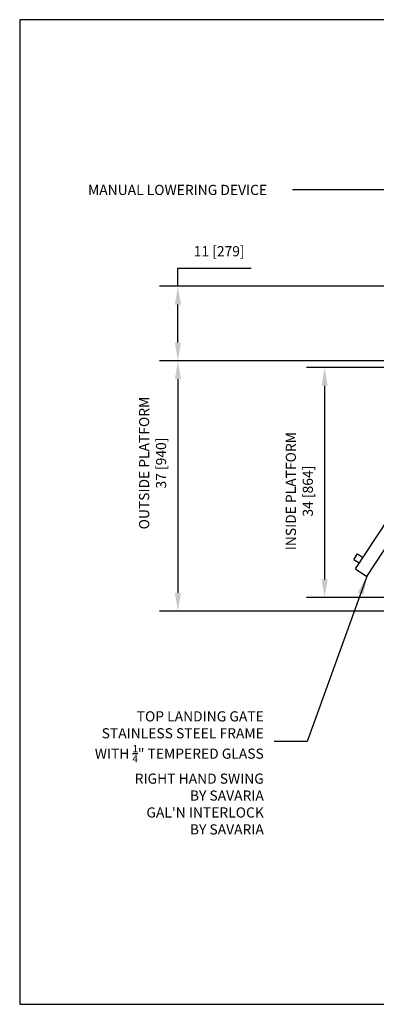
# Model space of a CAD drawing. Extents: x 0 to 231, y 0 to 145.
# Drawn here: x 0 to 53, y 0 to 145 of the extents above; entities that cross this region are included whole.
import ezdxf

# ---------------------------------------------------------------- set-up
doc = ezdxf.new("R2010")
doc.units = 0
doc.header["$LTSCALE"] = 10.5
doc.header["$MEASUREMENT"] = 0
doc.header["$PDMODE"] = 32
doc.header["$PDSIZE"] = 0.07
doc.layers.get('0').update_dxf_attribs({"linetype": 'CONTINUOUS'})
doc.layers.get('DEFPOINTS').update_dxf_attribs({"linetype": 'CONTINUOUS'})
for name, color, linetype in [('1', 7, 'CONTINUOUS'), ('BORD', 1, 'CONTINUOUS'), ('DIM', 1, 'CONTINUOUS')]:
    doc.layers.add(name, color=color, linetype=linetype)
doc.styles.get("Standard").update_dxf_attribs({"font": 'SIMPLEX'})
doc.dimstyles.get("Standard").update_dxf_attribs({"dimtxt": 0.18, "dimasz": 0.18, "dimexe": 0.18, "dimexo": 0.0625, "dimgap": 0.09, "dimtad": 0, "dimtih": 1, "dimtoh": 1, "dimdec": 4, "dimzin": 0, "dimdsep": 46, "dimtxsty": 'Standard', "dimcen": 0.09, "dimadec": 0, "dimazin": 0, "dimtfac": 1, "dimtdec": 4, "dimtofl": 0, "dimtmove": 0, "dimatfit": 3, "dimfxl": 0, "dimtolj": 1, "dimtzin": 0, "dimarcsym": 0})

# ---------------------------------------------------------------- blocks, each defined once
blk = doc.blocks.new('*D101')
at = {"layer": 'DEFPOINTS', "color": 0}
for p in [(64.26, 95.09), (23.37, 58.09), (69.59, 58.09)]:
    blk.add_point(p, dxfattribs=at)
at = {"layer": 'DIM', "color": 0, "lineweight": -2}
for p, q in [((63.33, 95.09), (20.67, 95.09)), ((23.37, 92.39), (23.37, 60.78)), ((68.65, 58.09), (20.67, 58.09))]:
    blk.add_line(p, q, dxfattribs=at)
at = {"layer": 'DIM', "color": 0}
for points in [[(22.92, 92.39), (23.82, 92.39), (23.37, 95.09)], [(22.92, 60.78), (23.82, 60.78), (23.37, 58.09)]]:
    blk.add_solid(points, dxfattribs=at)
at = {"layer": 'DIM', "color": 0, "insert": (19.63, 79.97), "char_height": 1.5, "attachment_point": 5, "rotation": 90}
blk.add_mtext('\\A1;OUTSIDE PLATFORM\\P37 [940]', dxfattribs=at)
blk = doc.blocks.new('*D102')
at = {"layer": 'DEFPOINTS', "color": 0}
for p in [(72.27, 94.09), (45.04, 60.09), (72.09, 60.09)]:
    blk.add_point(p, dxfattribs=at)
at = {"layer": 'DIM', "color": 0, "lineweight": -2}
for p, q in [((71.33, 94.09), (42.35, 94.09)), ((45.04, 91.39), (45.04, 62.78)), ((71.15, 60.09), (42.35, 60.09))]:
    blk.add_line(p, q, dxfattribs=at)
at = {"layer": 'DIM', "color": 0}
for points in [[(44.59, 91.39), (45.49, 91.39), (45.04, 94.09)], [(44.59, 62.78), (45.49, 62.78), (45.04, 60.09)]]:
    blk.add_solid(points, dxfattribs=at)
at = {"layer": 'DIM', "color": 0, "insert": (41.3, 75.82), "char_height": 1.5, "attachment_point": 5, "rotation": 90}
blk.add_mtext('\\A1;INSIDE PLATFORM\\P34 [864]', dxfattribs=at)
blk = doc.blocks.new('*D112')
at = {"layer": 'DEFPOINTS', "color": 0}
for p in [(23.37, 106.09), (65.01, 106.09), (64.26, 95.09)]:
    blk.add_point(p, dxfattribs=at)
at = {"layer": 'DIM', "color": 0, "lineweight": -2}
for p, q in [((23.37, 106.09), (23.37, 108.78)), ((23.37, 108.78), (34.21, 108.78)), ((64.08, 106.09), (20.67, 106.09)), ((23.37, 97.78), (23.37, 103.39)), ((63.33, 95.09), (20.67, 95.09))]:
    blk.add_line(p, q, dxfattribs=at)
at = {"layer": 'DIM', "color": 0}
for points in [[(22.92, 103.39), (23.82, 103.39), (23.37, 106.09)], [(22.92, 97.78), (23.82, 97.78), (23.37, 95.09)]]:
    blk.add_solid(points, dxfattribs=at)
at = {"layer": 'DIM', "color": 0, "insert": (29.46, 111.27), "char_height": 1.5, "attachment_point": 5}
blk.add_mtext('\\A1;11 [279]', dxfattribs=at)

msp = doc.modelspace()

# ---------------------------------------------------------------- linework, layer by layer
for p, q in [((49.611464, 64.347741), (69.417037, 94.583199)), ((51.267278, 63.22601), (71.07285, 93.461467)), ((49.344423, 65.736514), (49.905289, 66.564421)), ((49.344423, 65.736514), (50.124242, 65.208226)), ((49.905289, 66.564421), (50.637019, 66.06871)), ((49.611464, 64.347741), (51.267278, 63.22601))]:
    msp.add_line(p, q)
at = {"layer": '1'}
msp.add_lwpolyline([(230.568416, 145.478517), (0, 145.478517), (0, 0), (230.568416, 0)], close=True, dxfattribs=at)

# ---------------------------------------------------------------- texts
at = {"layer": 'BORD', "insert": (10.089583, 121.07888), "char_height": 1.5, "attachment_point": 1}
msp.add_mtext('MANUAL LOWERING DEVICE', dxfattribs=at)
at = {"layer": 'DIM', "color": 3, "insert": (36.055988, 34.193615), "char_height": 1.5, "attachment_point": 6}
msp.add_mtext('\\A1;TOP LANDING GATE\\PSTAINLESS STEEL FRAME\\PWITH {\\H0.7x;\\S1/4;}" TEMPERED GLASS\\PRIGHT HAND SWING\\PBY SAVARIA\\PGAL\'N INTERLOCK\\PBY SAVARIA', dxfattribs=at)

# ---------------------------------------------------------------- dimensions: what is measured, and where the dimension line sits
at = {"layer": 'DIM'}
dim = msp.add_linear_dim(base=(23.366291, 106.086742), p1=(64.263723, 95.086742), p2=(65.013723, 106.086742), angle=90, dimstyle='Standard', override={"dimscale": 15, "dimtxt": 0.1, "dimasz": 0.179688, "dimexe": 0.179688, "dimgap": 0.089844, "dimtad": 1, "dimtih": 0, "dimdec": 5, "dimlunit": 5, "dimcen": -0.089844, "dimtdec": 6}, dxfattribs=at)
dim.commit()
dim.dimension.update_dxf_attribs({"geometry": '*D112', "text_midpoint": (29.463947, 111.272568)})
for base, p1, p2, text, picture, middle in [((23.366291, 58.086742), (64.263723, 95.086742), (69.590719, 58.086742), 'OUTSIDE PLATFORM\\P<>', '*D101', (23.366291, 79.969697)), ((45.042802, 60.086742), (72.270382, 94.086742), (72.090719, 60.086742), 'INSIDE PLATFORM\\P<>', '*D102', (45.042802, 75.821394))]:
    dim = msp.add_linear_dim(base=base, p1=p1, p2=p2, angle=90, text=text, dimstyle='Standard', override={"dimscale": 15, "dimtxt": 0.1, "dimasz": 0.179688, "dimexe": 0.179688, "dimgap": 0.089844, "dimtad": 1, "dimtih": 0, "dimdec": 5, "dimlunit": 5, "dimcen": -0.089844, "dimtdec": 6}, dxfattribs=at)
    dim.commit()
    dim.dimension.update_dxf_attribs({"geometry": picture, "text_midpoint": middle, "dimtype": 160})

# ---------------------------------------------------------------- leaders
at = {"layer": 'BORD', "annotation_type": 0, "has_hookline": 1, "hookline_direction": 1, "text_width": 30.214286}
msp.add_leader([(78.590719, 105.505351), (55.696064, 120.32888), (40.303869, 120.32888)], dimstyle='Standard', override={"dimscale": 15, "dimtxt": 0.1, "dimasz": 0.179688, "dimexe": 0.179688, "dimgap": 0.089844, "dimtad": 0, "dimtih": 0, "dimdec": 5, "dimlunit": 5, "dimcen": -0.089844, "dimtdec": 6}, dxfattribs=at)
at = {"layer": 'BORD'}
msp.add_leader([(51.267278, 63.22601), (42.475865, 38.819228), (37.584901, 38.819228)], dimstyle='Standard', override={"dimscale": 15, "dimtxt": 0.1, "dimasz": 0.179688, "dimexe": 0.179688, "dimgap": 0.089844, "dimtad": 1, "dimtih": 0, "dimdec": 5, "dimcen": -0.089844, "dimtdec": 6}, dxfattribs=at)

doc.saveas('drawing.dxf')
